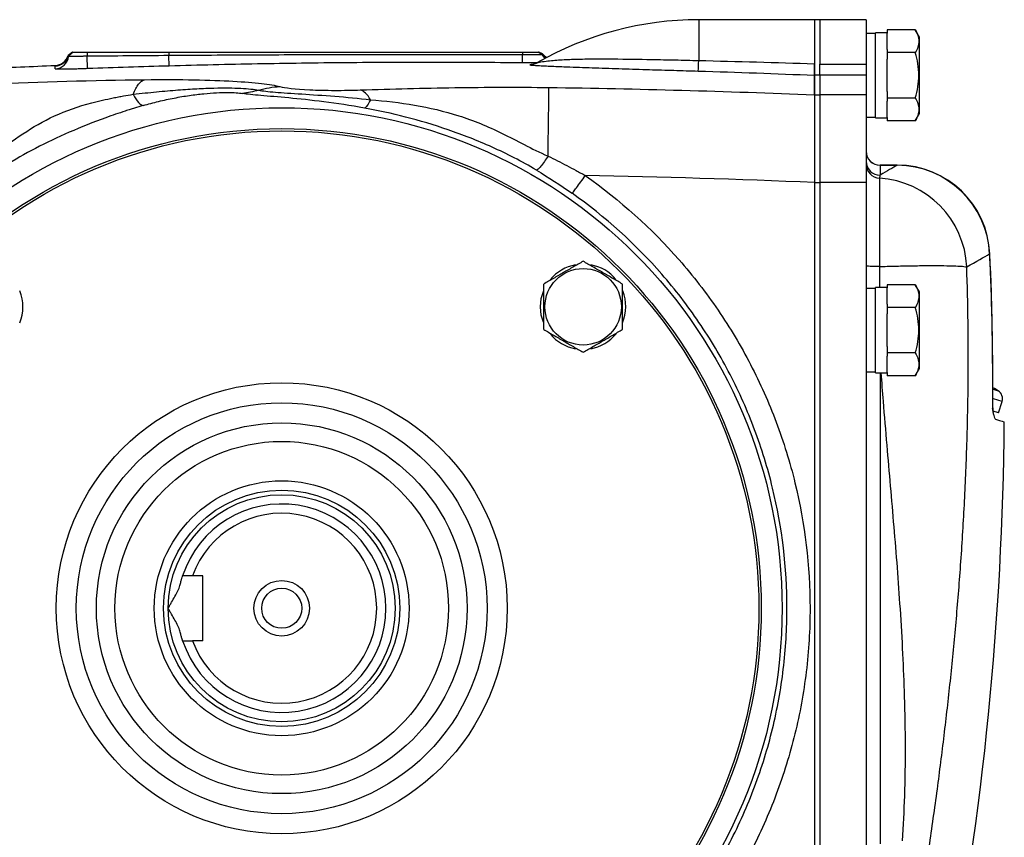
# Model space of a CAD drawing. Units: inches. Extents: x -73 to 55, y -30 to 38.
# Drawn here: x 17 to 25, y 3 to 10 of the extents above; entities that cross this region are included whole.
import ezdxf

# ---------------------------------------------------------------- set-up
doc = ezdxf.new("R2010")
doc.units = ezdxf.units.IN
doc.header["$MEASUREMENT"] = 0

msp = doc.modelspace()

# ---------------------------------------------------------------- linework, layer by layer
at = {"color": 7, "linetype": 'Continuous', "lineweight": 25}
for p, q in [((23.782, 9.5334), (22.7977, 9.5334)), ((23.8272, 9.5334), (23.782, 9.5334)), ((23.782, 9.5334), (23.782, 9.1559)), ((23.782, 9.5334), (23.782, 9.0661)), ((24.2209, 9.5334), (23.8272, 9.5334)), ((23.8272, 9.5334), (23.8272, 9.1558)), ((24.2209, 9.5334), (24.2209, 9.1558)), ((24.2997, 9.4153), (24.2209, 9.4153)), ((24.3981, 9.4232), (24.2997, 9.4232)), ((24.2997, 9.061), (24.2997, 9.4232)), ((24.6381, 9.4474), (24.3981, 9.4474)), ((24.3981, 9.4474), (24.3981, 9.4201)), ((24.3981, 9.2815), (24.3981, 9.4201)), ((24.6737, 9.3858), (24.6381, 9.4474)), ((24.6737, 8.7362), (24.6737, 9.3858)), ((17.4765, 9.2578), (17.4387, 9.2295)), ((17.4778, 9.2578), (17.4396, 9.2283)), ((17.4821, 9.2578), (17.4429, 9.2222)), ((17.6015, 9.2578), (17.6013, 9.2227)), ((17.6052, 9.1174), (17.6013, 9.2227)), ((18.2957, 9.2578), (18.2955, 9.2283)), ((18.2979, 9.1398), (18.2955, 9.2283)), ((21.3013, 9.2578), (21.3014, 9.235)), ((21.4675, 9.2362), (21.4324, 9.2578)), ((21.4481, 9.2536), (21.439, 9.2578)), ((21.4693, 9.2437), (21.439, 9.2578)), ((24.3981, 9.2815), (24.3981, 9.2542)), ((24.3981, 9.2542), (24.3981, 9.1995)), ((24.6381, 9.2542), (24.3981, 9.2542)), ((23.8272, 9.1558), (24.2209, 9.1558)), ((23.8272, 9.0615), (23.8272, 9.1558)), ((24.2209, 9.1558), (24.2209, 9.0615)), ((24.3981, 9.061), (24.3981, 9.1995)), ((23.782, 9.0661), (23.8272, 9.0661)), ((23.782, 9.0661), (23.782, 8.8954)), ((23.8272, 9.0615), (23.8272, 8.8954)), ((24.2209, 9.0615), (23.8272, 9.0615)), ((24.2209, 9.0615), (24.2209, 8.8954)), ((24.2997, 8.6988), (24.2997, 9.061)), ((24.3981, 8.9224), (24.3981, 9.061)), ((23.782, 8.8954), (23.8272, 8.8954)), ((23.782, 8.8954), (23.782, 8.1509)), ((23.8272, 8.8954), (23.8272, 8.1509)), ((24.2209, 8.8954), (23.8272, 8.8954)), ((24.2209, 8.8954), (24.2209, 8.1509)), ((24.3981, 8.9224), (24.3981, 8.8678)), ((24.6381, 8.8678), (24.3981, 8.8678)), ((24.3981, 8.8678), (24.3981, 8.8404)), ((24.3981, 8.7019), (24.3981, 8.8404)), ((24.2209, 8.7066), (24.2997, 8.7066)), ((24.3981, 8.7019), (24.3981, 8.6746)), ((24.6381, 8.6746), (24.6737, 8.7362)), ((24.2997, 8.6988), (24.3981, 8.6988)), ((24.6381, 8.6746), (24.3981, 8.6746)), ((24.4847, 8.2975), (24.3391, 8.2975)), ((24.3391, 8.2969), (24.3391, 8.2132)), ((24.3391, 8.2969), (24.4847, 8.2969)), ((23.782, 8.1509), (23.8272, 8.1509)), ((23.782, 8.1509), (23.782, 0.9159)), ((23.782, 8.1502), (23.782, 0.9167)), ((23.8272, 8.1509), (23.8272, 0.9159)), ((24.2209, 8.1509), (23.8272, 8.1509)), ((24.2209, 8.1509), (24.2209, 0.9159)), ((24.3333, 8.1866), (24.3333, 7.4364)), ((24.3981, 7.282), (24.3981, 7.2547)), ((24.6381, 7.282), (24.3981, 7.282)), ((24.6737, 7.2204), (24.6381, 7.282)), ((24.2997, 7.2499), (24.2209, 7.2499)), ((24.3981, 7.2578), (24.2997, 7.2578)), ((24.2997, 6.8956), (24.2997, 7.2578)), ((24.3981, 7.1161), (24.3981, 7.2547)), ((24.6737, 6.5708), (24.6737, 7.2204)), ((24.3981, 7.1161), (24.3981, 7.0888)), ((24.6381, 7.0888), (24.3981, 7.0888)), ((24.3981, 7.0888), (24.3981, 7.0342)), ((24.3981, 6.8956), (24.3981, 7.0342)), ((24.2997, 6.5334), (24.2997, 6.8956)), ((24.3981, 6.757), (24.3981, 6.8956)), ((24.3981, 6.757), (24.3981, 6.7024)), ((24.3981, 6.7024), (24.3981, 6.6751)), ((24.6381, 6.7024), (24.3981, 6.7024)), ((24.3981, 6.5365), (24.3981, 6.6751)), ((24.2209, 6.5413), (24.2997, 6.5413)), ((24.2997, 6.5334), (24.3981, 6.5334)), ((24.3981, 6.5365), (24.3981, 6.5092)), ((24.6381, 6.5092), (24.6737, 6.5708)), ((24.6381, 6.5092), (24.3981, 6.5092)), ((25.3446, 6.1939), (25.3755, 6.289)), ((25.3446, 6.1939), (25.3007, 6.2082)), ((18.5851, 4.809), (18.4958, 4.809)), ((18.5851, 4.2578), (18.5851, 4.809)), ((18.5851, 4.2578), (18.4958, 4.2578))]:
    msp.add_line(p, q, dxfattribs=at)
at = {"color": 8, "linetype": 'Continuous', "lineweight": 25}
for p, q in [((22.7977, 9.5334), (22.7977, 9.1841)), ((24.3391, 8.2975), (24.3391, 8.2969)), ((24.4847, 8.2975), (24.4847, 8.2969)), ((25.2694, 7.544), (25.2714, 7.544)), ((24.3391, 6.5334), (24.3391, 2.5334)), ((25.2991, 6.3941), (25.3425, 6.38)), ((25.3755, 6.289), (25.3014, 6.3131)), ((25.2947, 6.2345), (25.2919, 6.2355))]:
    msp.add_line(p, q, dxfattribs=at)
at = {"color": 7, "linetype": 'Continuous', "lineweight": 25, "flags": 128}
for points in [[(21.4534, 7.0946), (21.4603, 7.1652), (21.4809, 7.233)], [(21.4778, 6.9637), (21.4603, 7.0239), (21.4534, 7.0946)], [(25.3425, 6.38), (25.3105, 6.3997), (25.298, 6.4072)]]:
    msp.add_lwpolyline(points, dxfattribs=at)
at = {"color": 7, "linetype": 'Continuous', "lineweight": 25}
for centre, radius in [((19.2544, 4.5334), 4.252), ((19.2544, 4.5334), 4.0748), ((19.2544, 4.5334), 4.0551), ((21.8156, 7.0946), 0.3248), ((19.2544, 4.5334), 1.9158), ((19.2544, 4.5334), 1.7453), ((19.2544, 4.5334), 1.5748), ((19.2544, 4.5334), 1.4173), ((19.2544, 4.5334), 1.0827), ((19.2544, 4.5334), 1.0039), ((19.2544, 4.5334), 0.9646), ((19.2544, 4.5334), 0.2362), ((19.2544, 4.5334), 0.1702)]:
    msp.add_circle(centre, radius, dxfattribs=at)
for centre, radius, start, end in [((22.7977, 6.7775), 2.7559, 90, 119.9193), ((17.3253, 9.2578), 0.1181, 272.30147, 345.51901), ((17.3253, 9.2333), 0.1181, 272.29113, 354.58129), ((17.3254, 9.2628), 0.1181, 272.30298, 343.64404), ((14.8616, 9.2903), 6.44, 358.89765, 359.50735), ((21.56, 9.3193), 0.1181, 219.81567, 244.0085), ((20.0196, 9.2504), 2.7789, 356.8361, 358.63421), ((24.3391, 8.4156), 0.1181, 180, 270), ((24.339, 8.4149), 0.1181, 180.02269, 270.02267), ((24.3389, 8.3312), 0.118, 180.05699, 270.05687), ((24.3389, 8.3044), 0.1179, 180.07433, 267.29073), ((24.4847, 7.5101), 0.7874, 2.47237, 90), ((24.4816, 7.5083), 0.7886, 2.5929, 89.77391), ((24.2853, 7.3968), 0.7913, 2.62658, 86.52119), ((21.8156, 7.0946), 0.3622, 100.3344, 140.53769), ((21.8156, 7.0946), 0.3622, 39.65386, 79.63781), ((16.6932, 7.0946), 0.3622, 337.81239, 21.8006), ((21.8156, 7.0946), 0.3622, 337.81239, 21.8006), ((21.8156, 7.0946), 0.3622, 219.82827, 259.65252), ((21.8156, 7.0946), 0.3622, 280.25723, 320.74445), ((25.3006, 6.3134), 0.0787, 342, 57.83048), ((25.4148, 6.2332), 0.1181, 179.08949, 189.39262), ((-2.1635, 6.3582), 27.5591, 349.14543, 359.49581), ((19.2544, 4.5334), 0.8858, 198.1262, 161.8738), ((19.2544, 4.5334), 0.8071, 199.96606, 160.03394)]:
    msp.add_arc(centre, radius, start, end, dxfattribs=at)
at = {"color": 8, "linetype": 'Continuous', "lineweight": 25}
msp.add_arc((21.5728, 9.2896), 0.118, 206.87482, 226.39007, dxfattribs=at)
at = {"color": 7, "linetype": 'Continuous', "lineweight": 25}
for points, knots in [([(24.6381, 9.4474), (24.6472, 9.4316), (24.6547, 9.4157), (24.6651, 9.3836), (24.668, 9.3674), (24.668, 9.3427), (24.6673, 9.3345), (24.6646, 9.3182), (24.6626, 9.3101), (24.6548, 9.2859), (24.6472, 9.27), (24.6381, 9.2542)], [0, 0, 0, 0, 0.25, 0.25, 0.5, 0.5, 0.625, 0.625, 0.75, 0.75, 1, 1, 1, 1]), ([(17.4396, 9.2283), (17.4394, 9.2285), (17.4391, 9.229), (17.4388, 9.2294), (17.4387, 9.2295), (17.4387, 9.2295)], [0, 0, 0, 0, 0.328236, 0.66157, 1, 1, 1, 1]), ([(17.4429, 9.2222), (17.4426, 9.2228), (17.4422, 9.2242), (17.4413, 9.2259), (17.4404, 9.2273), (17.4399, 9.228), (17.4396, 9.2283)], [0, 0, 0, 0, 0.250226, 0.49997, 0.750767, 1, 1, 1, 1]), ([(17.6013, 9.2227), (17.5986, 9.2226), (17.5932, 9.2226), (17.5851, 9.2224), (17.5773, 9.2223), (17.5695, 9.2222), (17.562, 9.2221), (17.5547, 9.222), (17.5477, 9.2219), (17.5382, 9.2218), (17.5266, 9.2217), (17.5088, 9.2216), (17.4887, 9.2215), (17.4688, 9.2215), (17.4565, 9.2215), (17.4495, 9.2217), (17.4457, 9.2218), (17.4433, 9.222), (17.443, 9.2221), (17.4429, 9.2222)], [0, 0, 0, 0, 0.032958, 0.065353, 0.097272, 0.128795, 0.159925, 0.190423, 0.220331, 0.249722, 0.312903, 0.374953, 0.499755, 0.624905, 0.749926, 0.811745, 0.875168, 0.93749, 1, 1, 1, 1]), ([(17.4821, 9.2578), (17.4821, 9.2578), (17.4822, 9.2578), (17.4826, 9.2578), (17.4833, 9.2578), (17.4847, 9.2578), (17.4871, 9.2578), (17.4923, 9.2578), (17.5016, 9.2578), (17.5165, 9.2578), (17.5347, 9.2578), (17.5554, 9.2578), (17.5742, 9.2578), (17.5878, 9.2578), (17.5956, 9.2578), (17.5995, 9.2578), (17.6015, 9.2578)], [0, 0, 0, 0, 0.031263, 0.062459, 0.093663, 0.124947, 0.187531, 0.250202, 0.374662, 0.499849, 0.624379, 0.749394, 0.874323, 0.937122, 0.968531, 1, 1, 1, 1]), ([(18.2955, 9.2283), (18.1797, 9.2274), (17.9483, 9.2258), (17.717, 9.2237), (17.6013, 9.2227)], [0, 0, 0, 0, 0.5002418, 1, 1, 1, 1]), ([(17.6015, 9.2578), (17.6572, 9.2578), (17.773, 9.2578), (18.0044, 9.2578), (18.18, 9.2578), (18.2957, 9.2578)], [0, 0, 0, 0, 0.240937, 0.499999, 1, 1, 1, 1]), ([(21.3014, 9.235), (21.2193, 9.2351), (21.0537, 9.2355), (20.8032, 9.2359), (20.5087, 9.236), (20.1733, 9.2359), (19.7948, 9.2353), (19.4199, 9.2342), (19.0396, 9.2327), (18.6666, 9.2308), (18.4161, 9.2291), (18.2955, 9.2283)], [0, 0, 0, 0, 0.081924, 0.165255, 0.249996, 0.375895, 0.499991, 0.62774, 0.749991, 0.879596, 1, 1, 1, 1]), ([(18.2957, 9.2578), (18.3768, 9.2578), (18.5413, 9.2578), (18.7918, 9.2578), (19.0852, 9.2578), (19.4216, 9.2578), (19.9226, 9.2578), (20.425, 9.2578), (20.9259, 9.2578), (21.1764, 9.2578), (21.3013, 9.2578)], [0, 0, 0, 0, 0.080895, 0.164228, 0.25, 0.37381, 0.5, 0.75, 0.875284, 1, 1, 1, 1]), ([(21.3013, 9.2578), (21.3034, 9.2578), (21.3077, 9.2578), (21.3141, 9.2578), (21.3205, 9.2578), (21.3268, 9.2578), (21.333, 9.2578), (21.3413, 9.2578), (21.3553, 9.2578), (21.3693, 9.2578), (21.3832, 9.2578), (21.3961, 9.2578), (21.4079, 9.2578), (21.4168, 9.2578), (21.4217, 9.2578), (21.4263, 9.2578), (21.4297, 9.2578), (21.4316, 9.2578), (21.4323, 9.2578), (21.4324, 9.2578), (21.4324, 9.2578)], [0, 0, 0, 0, 0.031244, 0.062425, 0.093616, 0.124893, 0.156024, 0.187282, 0.25011, 0.374523, 0.416246, 0.499792, 0.624255, 0.687074, 0.749379, 0.790854, 0.874351, 0.937142, 0.968541, 1, 1, 1, 1]), ([(21.4675, 9.2362), (21.4675, 9.2362), (21.4674, 9.2361), (21.4668, 9.2361), (21.4659, 9.236), (21.4646, 9.2359), (21.4631, 9.2358), (21.4613, 9.2357), (21.4593, 9.2357), (21.4572, 9.2356), (21.4515, 9.2354), (21.4402, 9.2352), (21.4227, 9.2351), (21.4068, 9.235), (21.3935, 9.2349), (21.3795, 9.2349), (21.3647, 9.2348), (21.3493, 9.2348), (21.3335, 9.2349), (21.3175, 9.2349), (21.3068, 9.2349), (21.3014, 9.235)], [0, 0, 0, 0, 0.031346, 0.061761, 0.091314, 0.120065, 0.148063, 0.175135, 0.201157, 0.226186, 0.250269, 0.379179, 0.49968, 0.563002, 0.626325, 0.68892, 0.751383, 0.814148, 0.876271, 0.938023, 1, 1, 1, 1]), ([(21.4693, 9.2437), (21.4693, 9.2436), (21.4693, 9.2436), (21.4692, 9.2432), (21.4692, 9.2426), (21.469, 9.2415), (21.4687, 9.2396), (21.4679, 9.2373), (21.4675, 9.2362)], [0, 0, 0, 0, 0.127591, 0.253454, 0.377589, 0.499993, 0.76014, 1, 1, 1, 1]), ([(24.6381, 8.8678), (24.6472, 8.8992), (24.6548, 8.9314), (24.6652, 8.9959), (24.668, 9.0284), (24.668, 9.0937), (24.6651, 9.1268), (24.6546, 9.1913), (24.6471, 9.2229), (24.6381, 9.2542)], [0, 0, 0, 0, 0.25, 0.25, 0.5, 0.5, 0.75, 0.75, 1, 1, 1, 1]), ([(21.3004, 9.1664), (21.0502, 9.169), (20.8, 9.1704), (20.2995, 9.1707), (20.0493, 9.1697), (19.5488, 9.1653), (19.2986, 9.1618), (18.7982, 9.1526), (18.5481, 9.1468), (18.2979, 9.1398)], [0, 0, 0, 0, 0.25, 0.25, 0.5, 0.5, 0.75, 0.75, 1, 1, 1, 1]), ([(21.386, 9.1525), (21.3833, 9.1524), (21.3749, 9.1521), (21.3719, 9.1516), (21.3699, 9.1513)], [0, 0, 0, 0, 0.322522, 1, 1, 1, 1]), ([(21.376, 9.1476), (21.3786, 9.1473), (21.392, 9.1457), (21.4586, 9.1423), (21.5649, 9.1376), (21.7267, 9.1315), (21.9197, 9.1246), (22.1469, 9.1171), (22.3699, 9.1099), (22.5862, 9.1032), (22.7249, 9.0991), (22.7943, 9.097)], [0, 0, 0, 0, 0.014455, 0.074361, 0.174131, 0.274342, 0.426711, 0.579573, 0.732149, 0.866073, 1, 1, 1, 1]), ([(21.4229, 9.1665), (21.4207, 9.1651), (21.4135, 9.1604), (21.4017, 9.1562), (21.3907, 9.1532), (21.3852, 9.1523), (21.383, 9.152), (21.383, 9.152), (21.3829, 9.152)], [0, 0, 0, 0, 0.133963, 0.451316, 0.657626, 0.799606, 0.925309, 1, 1, 1, 1]), ([(23.782, 9.0615), (23.782, 9.0621), (23.782, 9.0649), (23.782, 9.0746), (23.782, 9.0813), (23.782, 9.0983), (23.782, 9.1083), (23.782, 9.1308), (23.782, 9.143), (23.782, 9.1559)], [0, 0, 0, 0, 0.25, 0.25, 0.5, 0.5, 0.75, 0.75, 1, 1, 1, 1]), ([(17.6052, 9.1174), (17.587, 9.1168), (17.5691, 9.1162), (17.5335, 9.1151), (17.5162, 9.1146), (17.4914, 9.114), (17.4833, 9.1138), (17.4674, 9.1134), (17.4596, 9.1133), (17.4371, 9.1129), (17.4233, 9.1127), (17.3979, 9.1125), (17.3863, 9.1125), (17.3663, 9.1127), (17.3579, 9.1128), (17.3475, 9.1132), (17.3444, 9.1133), (17.3392, 9.1136), (17.337, 9.1138), (17.3318, 9.1143), (17.33, 9.1148), (17.33, 9.1153)], [0, 0, 0, 0, 0.125, 0.125, 0.25, 0.25, 0.3125, 0.3125, 0.375, 0.375, 0.5, 0.5, 0.625, 0.625, 0.75, 0.75, 0.8125, 0.8125, 0.875, 0.875, 1, 1, 1, 1]), ([(23.782, 8.8954), (23.782, 8.9001), (23.782, 8.9095), (23.782, 8.923), (23.782, 8.9361), (23.782, 8.9488), (23.782, 8.9611), (23.782, 8.973), (23.782, 8.9845), (23.782, 8.9956), (23.782, 9.0062), (23.782, 9.0165), (23.782, 9.0263), (23.782, 9.0358), (23.782, 9.0448), (23.782, 9.0534), (23.782, 9.0588), (23.782, 9.0615)], [0, 0, 0, 0, 0.066687, 0.133369, 0.200046, 0.266721, 0.333391, 0.400059, 0.466724, 0.533387, 0.600049, 0.666709, 0.733367, 0.800026, 0.866683, 0.933341, 1, 1, 1, 1]), ([(17.991, 8.8997), (18.0055, 8.9357), (18.0214, 8.9648), (18.0546, 9.0066), (18.0718, 9.0193), (18.0889, 9.0238)], [0, 0, 0, 0, 0.5, 0.5, 1, 1, 1, 1]), ([(17.9911, 8.8999), (18.0609, 8.9076), (18.1268, 8.9146), (18.2533, 8.9268), (18.315, 8.9321), (18.4301, 8.9409), (18.4835, 8.9444), (18.5851, 8.9498), (18.6335, 8.9517), (18.7228, 8.9538), (18.7638, 8.9541), (18.8401, 8.9534), (18.8759, 8.9524), (18.9713, 8.9475), (19.0209, 8.9421), (19.0571, 8.9349)], [0, 0, 0, 0, 0.125, 0.125, 0.25, 0.25, 0.375, 0.375, 0.5, 0.5, 0.625, 0.625, 0.75, 0.75, 1, 1, 1, 1]), ([(18.0889, 9.0238), (18.2425, 9.0258), (18.3847, 9.0253), (18.6348, 9.0207), (18.7459, 9.0165), (18.9348, 9.0057), (19.0153, 8.999), (19.1485, 8.9837), (19.201, 8.9752), (19.239, 8.9654)], [0, 0, 0, 0, 0.25, 0.25, 0.5, 0.5, 0.75, 0.75, 1, 1, 1, 1]), ([(19.239, 8.9654), (19.2824, 8.9543), (19.3656, 8.9436), (19.5569, 8.9348), (19.6298, 8.9332), (19.779, 8.933), (19.856, 8.9344), (19.9238, 8.9366)], [0, 0, 0, 0, 0.5, 0.5, 0.75, 0.75, 1, 1, 1, 1]), ([(19.9238, 8.9366), (20.1909, 8.9454), (20.4576, 8.9526), (20.9916, 8.9604), (21.2587, 8.9611), (21.5257, 8.9576)], [0, 0, 0, 0, 0.5, 0.5, 1, 1, 1, 1]), ([(21.5176, 8.3747), (21.5181, 8.4125), (21.5186, 8.4503), (21.5196, 8.5244), (21.5201, 8.5607), (21.521, 8.6304), (21.5215, 8.6638), (21.5223, 8.7263), (21.5227, 8.7554), (21.5235, 8.8081), (21.5238, 8.8318), (21.5244, 8.8732), (21.5247, 8.8909), (21.5251, 8.9202), (21.5253, 8.9317), (21.5255, 8.9489), (21.5256, 8.9546), (21.5257, 8.9576)], [0, 0, 0, 0, 0.125, 0.125, 0.25, 0.25, 0.375, 0.375, 0.5, 0.5, 0.625, 0.625, 0.75, 0.75, 0.875, 0.875, 1, 1, 1, 1]), ([(16.799, 8.4062), (16.8927, 8.4496), (16.9723, 8.5085), (17.1395, 8.6194), (17.2268, 8.6716), (17.4205, 8.7599), (17.5267, 8.7967), (17.7001, 8.8427), (17.7601, 8.8565), (17.83, 8.8707), (17.8378, 8.8722), (17.8534, 8.8753), (17.8618, 8.8769), (17.882, 8.8808), (17.8955, 8.8833), (17.9361, 8.8906), (17.9634, 8.8952), (17.991, 8.8995)], [0, 0, 0, 0, 0.25, 0.25, 0.5, 0.5, 0.75, 0.75, 0.875, 0.875, 0.890625, 0.890625, 0.90625, 0.90625, 0.9375, 0.9375, 1, 1, 1, 1]), ([(17.991, 8.8995), (18.0079, 8.8703), (18.0239, 8.847), (18.0526, 8.8145), (18.0653, 8.8055), (18.0758, 8.8036)], [0, 0, 0, 0, 0.5, 0.5, 1, 1, 1, 1]), ([(18.0782, 8.8043), (18.1206, 8.8166), (18.1639, 8.8282), (18.2516, 8.8494), (18.2968, 8.8593), (18.3846, 8.8764), (18.4276, 8.8837), (18.5116, 8.8961), (18.5529, 8.9011), (18.6299, 8.9088), (18.666, 8.9115), (18.7334, 8.9149), (18.7649, 8.9156), (18.8489, 8.9153), (18.8915, 8.912), (18.9222, 8.9067)], [0, 0, 0, 0, 0.125, 0.125, 0.25, 0.25, 0.375, 0.375, 0.5, 0.5, 0.625, 0.625, 0.75, 0.75, 1, 1, 1, 1]), ([(19.9584, 8.7824), (19.8387, 8.804), (19.7219, 8.8217), (19.5042, 8.8496), (19.4044, 8.86), (19.2239, 8.8768), (19.1445, 8.8829), (19.0114, 8.8947), (18.9597, 8.9002), (18.9222, 8.9067)], [0, 0, 0, 0, 0.25, 0.25, 0.5, 0.5, 0.75, 0.75, 1, 1, 1, 1]), ([(19.0571, 8.9349), (19.0916, 8.9287), (19.1384, 8.9232), (19.2628, 8.9129), (19.3395, 8.9081), (19.5114, 8.8968), (19.6066, 8.8906), (19.8028, 8.8751), (19.9092, 8.8656), (20.0081, 8.854)], [0, 0, 0, 0, 0.25, 0.25, 0.5, 0.5, 0.75, 0.75, 1, 1, 1, 1]), ([(20.0081, 8.8539), (19.9947, 8.877), (19.9807, 8.8958), (19.9523, 8.9235), (19.9379, 8.9325), (19.9238, 8.9366)], [0, 0, 0, 0, 0.5, 0.5, 1, 1, 1, 1]), ([(23.782, 8.8953), (23.782, 8.8948), (23.782, 8.8937), (23.782, 8.8915), (23.782, 8.8889), (23.782, 8.8858), (23.782, 8.8823), (23.782, 8.8783), (23.782, 8.8737), (23.782, 8.8687), (23.782, 8.8632), (23.782, 8.8571), (23.782, 8.8505), (23.782, 8.8434), (23.782, 8.8358), (23.782, 8.8277), (23.782, 8.8189), (23.782, 8.8097), (23.782, 8.7999), (23.782, 8.7896), (23.782, 8.7788), (23.782, 8.7674), (23.782, 8.7555), (23.782, 8.7431), (23.782, 8.7301), (23.782, 8.7167), (23.782, 8.7028), (23.782, 8.6883), (23.782, 8.6735), (23.782, 8.6473), (23.782, 8.606), (23.782, 8.5443), (23.782, 8.4705), (23.782, 8.3926), (23.782, 8.3194), (23.7819, 8.2593), (23.7819, 8.2118), (23.782, 8.1768), (23.782, 8.1577), (23.782, 8.1502)], [0, 0, 0, 0, 0.016053, 0.032271, 0.04865, 0.065188, 0.081884, 0.098735, 0.115737, 0.132887, 0.150183, 0.16762, 0.185194, 0.202902, 0.220739, 0.238701, 0.256782, 0.274978, 0.293283, 0.311693, 0.3302, 0.3488, 0.367487, 0.386253, 0.405094, 0.424001, 0.442969, 0.46199, 0.481058, 0.500166, 0.559602, 0.627424, 0.70314, 0.785985, 0.852694, 0.906888, 0.949145, 0.980028, 1, 1, 1, 1]), ([(18.0758, 8.8036), (18.0516, 8.7966), (18.0274, 8.7893), (17.9911, 8.7782), (17.979, 8.7745), (17.9609, 8.7688), (17.9534, 8.7664), (17.9393, 8.7619), (17.9323, 8.7596), (17.8694, 8.7392), (17.8144, 8.7203), (17.6528, 8.6618), (17.549, 8.6203), (17.3495, 8.5332), (17.2537, 8.4876), (17.071, 8.3925), (16.9841, 8.3429), (16.9035, 8.2912)], [0, 0, 0, 0, 0.0625, 0.0625, 0.09375, 0.09375, 0.109375, 0.109375, 0.125, 0.125, 0.25, 0.25, 0.5, 0.5, 0.75, 0.75, 1, 1, 1, 1]), ([(20.008, 8.8539), (19.9987, 8.8339), (19.9898, 8.8176), (19.9731, 8.7936), (19.9653, 8.7858), (19.9584, 8.7824)], [0, 0, 0, 0, 0.5, 0.5, 1, 1, 1, 1]), ([(20.0081, 8.8539), (20.1332, 8.8436), (20.2582, 8.8291), (20.5091, 8.7858), (20.6342, 8.7568), (20.8828, 8.6782), (21.0043, 8.6277), (21.1895, 8.5372), (21.2516, 8.5048), (21.3799, 8.439), (21.446, 8.4057), (21.5176, 8.3748)], [0, 0, 0, 0, 0.25, 0.25, 0.5, 0.5, 0.75, 0.75, 0.875, 0.875, 1, 1, 1, 1]), ([(24.6381, 8.8678), (24.6472, 8.852), (24.6547, 8.8361), (24.6651, 8.804), (24.668, 8.7878), (24.668, 8.7631), (24.6673, 8.7549), (24.6646, 8.7386), (24.6626, 8.7304), (24.6548, 8.7063), (24.6472, 8.6903), (24.6381, 8.6746)], [0, 0, 0, 0, 0.25, 0.25, 0.5, 0.5, 0.625, 0.625, 0.75, 0.75, 1, 1, 1, 1]), ([(21.4182, 8.2559), (21.3563, 8.293), (21.2937, 8.3276), (21.168, 8.3923), (21.1051, 8.4224), (20.9166, 8.5069), (20.7917, 8.5553), (20.546, 8.6396), (20.4252, 8.6755), (20.1885, 8.7365), (20.0732, 8.7616), (19.959, 8.7823)], [0, 0, 0, 0, 0.125, 0.125, 0.25, 0.25, 0.5, 0.5, 0.75, 0.75, 1, 1, 1, 1]), ([(21.5172, 8.3743), (21.5071, 8.3585), (21.4964, 8.3427), (21.4756, 8.3135), (21.4654, 8.3002), (21.4472, 8.2784), (21.4391, 8.2699), (21.4263, 8.2588), (21.4215, 8.2561), (21.4182, 8.2559)], [0, 0, 0, 0, 0.25, 0.25, 0.5, 0.5, 0.75, 0.75, 1, 1, 1, 1]), ([(21.5176, 8.3742), (21.5712, 8.3483), (21.6243, 8.3217), (21.7033, 8.2804), (21.7296, 8.2664), (21.7687, 8.2451), (21.7818, 8.2379), (21.8078, 8.2235), (21.8214, 8.2172), (21.8337, 8.2089)], [0, 0, 0, 0, 0.5, 0.5, 0.75, 0.75, 0.875, 0.875, 1, 1, 1, 1]), ([(21.7213, 8.0586), (21.7231, 8.0599), (21.7269, 8.0643), (21.7397, 8.0801), (21.7485, 8.0916), (21.7699, 8.1202), (21.7823, 8.1372), (21.8081, 8.1728), (21.8213, 8.1913), (21.8337, 8.2089)], [0, 0, 0, 0, 0.25, 0.25, 0.5, 0.5, 0.75, 0.75, 1, 1, 1, 1]), ([(21.8337, 8.2089), (22.1303, 8.0006), (22.396, 7.7612), (22.7493, 7.3577), (22.8597, 7.2153), (23.0636, 6.9167), (23.1556, 6.7627), (23.3203, 6.4456), (23.3931, 6.2825), (23.5192, 5.9471), (23.5729, 5.7736), (23.7012, 5.2481), (23.7437, 4.8932), (23.7438, 4.3544), (23.7328, 4.1726), (23.6896, 3.8154), (23.6575, 3.6394), (23.5726, 3.2924), (23.5198, 3.1214), (23.3932, 2.7845), (23.319, 2.6184), (23.0706, 2.1412), (22.8693, 1.8462), (22.513, 1.4392), (22.3857, 1.3105), (22.1195, 1.0715), (21.9798, 0.9605), (21.8337, 0.8579)], [0, 0, 0, 0, 0.125, 0.125, 0.1875, 0.1875, 0.25, 0.25, 0.3125, 0.3125, 0.375, 0.375, 0.5, 0.5, 0.5625, 0.5625, 0.625, 0.625, 0.6875, 0.6875, 0.75, 0.75, 0.875, 0.875, 0.9375, 0.9375, 1, 1, 1, 1]), ([(21.7213, 1.0082), (21.8611, 1.1067), (21.9946, 1.2132), (22.2492, 1.4424), (22.3709, 1.5658), (22.7117, 1.9562), (22.9042, 2.2391), (23.1417, 2.6968), (23.2126, 2.8561), (23.3337, 3.1792), (23.3842, 3.3432), (23.4654, 3.6761), (23.4961, 3.8449), (23.5374, 4.1874), (23.5478, 4.3617), (23.5478, 4.8785), (23.5071, 5.2188), (23.3845, 5.7228), (23.3332, 5.8892), (23.2125, 6.2108), (23.143, 6.3673), (22.9854, 6.6714), (22.8975, 6.8191), (22.7026, 7.1055), (22.5969, 7.2421), (22.2591, 7.6291), (22.005, 7.8588), (21.7213, 8.0586)], [0, 0, 0, 0, 0.0625, 0.0625, 0.125, 0.125, 0.25, 0.25, 0.3125, 0.3125, 0.375, 0.375, 0.4375, 0.4375, 0.5, 0.5, 0.625, 0.625, 0.6875, 0.6875, 0.75, 0.75, 0.8125, 0.8125, 0.875, 0.875, 1, 1, 1, 1]), ([(25.2967, 6.2356), (25.2965, 6.4092), (25.2961, 6.7792), (25.286, 7.2155), (25.2733, 7.4778), (25.27, 7.544)], [0, 0, 0, 0, 0.398024, 0.84811, 1, 1, 1, 1]), ([(21.8156, 7.481), (21.7883, 7.4652), (21.7607, 7.4493), (21.7051, 7.4172), (21.677, 7.401), (21.6344, 7.3764), (21.6201, 7.3681), (21.5918, 7.3518), (21.5777, 7.3437), (21.5359, 7.3195), (21.5083, 7.3036), (21.4809, 7.2878)], [0, 0, 0, 0, 0.25, 0.25, 0.5, 0.5, 0.625, 0.625, 0.75, 0.75, 1, 1, 1, 1]), ([(22.1502, 7.2878), (22.1229, 7.3036), (22.0954, 7.3195), (22.0398, 7.3516), (22.0117, 7.3678), (21.969, 7.3924), (21.9547, 7.4007), (21.9264, 7.417), (21.9124, 7.4251), (21.8705, 7.4493), (21.8429, 7.4652), (21.8156, 7.481)], [0, 0, 0, 0, 0.25, 0.25, 0.5, 0.5, 0.625, 0.625, 0.75, 0.75, 1, 1, 1, 1]), ([(24.3333, 7.4364), (24.3183, 7.4364), (24.3035, 7.4366), (24.2763, 7.4371), (24.2639, 7.4375), (24.2432, 7.4384), (24.235, 7.439), (24.2238, 7.4402), (24.2209, 7.4408), (24.2209, 7.4415)], [0, 0, 0, 0, 0.25, 0.25, 0.5, 0.5, 0.75, 0.75, 1, 1, 1, 1]), ([(24.3333, 7.4364), (24.3758, 7.4377), (24.4194, 7.439), (24.5068, 7.4412), (24.5507, 7.4421), (24.6367, 7.4436), (24.6788, 7.4441), (24.7588, 7.4447), (24.7968, 7.4448), (24.8666, 7.4444), (24.8985, 7.444), (24.9549, 7.4428), (24.9793, 7.442), (25.0203, 7.4399), (25.0367, 7.4387), (25.0619, 7.4361), (25.0705, 7.4346), (25.0757, 7.4331)], [0, 0, 0, 0, 0.125, 0.125, 0.25, 0.25, 0.375, 0.375, 0.5, 0.5, 0.625, 0.625, 0.75, 0.75, 0.875, 0.875, 1, 1, 1, 1]), ([(21.4809, 6.9014), (21.4809, 6.9328), (21.4809, 6.965), (21.4809, 7.0295), (21.4809, 7.062), (21.4809, 7.1273), (21.4809, 7.1604), (21.4809, 7.2249), (21.4809, 7.2566), (21.4809, 7.2878)], [0, 0, 0, 0, 0.25, 0.25, 0.5, 0.5, 0.75, 0.75, 1, 1, 1, 1]), ([(22.1502, 6.9014), (22.1502, 6.9328), (22.1502, 6.965), (22.1502, 7.0295), (22.1502, 7.062), (22.1502, 7.1273), (22.1502, 7.1604), (22.1502, 7.2249), (22.1502, 7.2566), (22.1502, 7.2878)], [0, 0, 0, 0, 0.25, 0.25, 0.5, 0.5, 0.75, 0.75, 1, 1, 1, 1]), ([(24.6381, 7.282), (24.6472, 7.2663), (24.6547, 7.2504), (24.6651, 7.2183), (24.668, 7.202), (24.668, 7.1774), (24.6673, 7.1691), (24.6646, 7.1528), (24.6626, 7.1447), (24.6548, 7.1205), (24.6472, 7.1046), (24.6381, 7.0888)], [0, 0, 0, 0, 0.25, 0.25, 0.5, 0.5, 0.625, 0.625, 0.75, 0.75, 1, 1, 1, 1]), ([(24.6381, 6.7024), (24.6472, 6.7339), (24.6548, 6.766), (24.6652, 6.8306), (24.668, 6.863), (24.668, 6.9284), (24.6651, 6.9615), (24.6546, 7.0259), (24.6471, 7.0576), (24.6381, 7.0888)], [0, 0, 0, 0, 0.25, 0.25, 0.5, 0.5, 0.75, 0.75, 1, 1, 1, 1]), ([(21.4809, 6.9014), (21.5083, 6.8856), (21.5358, 6.8697), (21.5914, 6.8376), (21.6195, 6.8214), (21.6622, 6.7967), (21.6765, 6.7885), (21.7047, 6.7722), (21.7188, 6.7641), (21.7606, 6.7399), (21.7882, 6.724), (21.8156, 6.7082)], [0, 0, 0, 0, 0.25, 0.25, 0.5, 0.5, 0.625, 0.625, 0.75, 0.75, 1, 1, 1, 1]), ([(21.8156, 6.7082), (21.8429, 6.7239), (21.8704, 6.7398), (21.926, 6.7719), (21.9541, 6.7882), (21.9968, 6.8128), (22.0111, 6.8211), (22.0394, 6.8374), (22.0534, 6.8455), (22.0953, 6.8697), (22.1229, 6.8856), (22.1502, 6.9014)], [0, 0, 0, 0, 0.25, 0.25, 0.5, 0.5, 0.625, 0.625, 0.75, 0.75, 1, 1, 1, 1]), ([(24.6381, 6.7024), (24.6472, 6.6866), (24.6547, 6.6707), (24.6651, 6.6386), (24.668, 6.6224), (24.668, 6.5978), (24.6673, 6.5895), (24.6646, 6.5732), (24.6626, 6.5651), (24.6548, 6.5409), (24.6472, 6.525), (24.6381, 6.5092)], [0, 0, 0, 0, 0.25, 0.25, 0.5, 0.5, 0.625, 0.625, 0.75, 0.75, 1, 1, 1, 1]), ([(25.3194, 6.14), (25.3173, 6.1407), (25.3153, 6.144), (25.3112, 6.1544), (25.3092, 6.1615), (25.3051, 6.1785), (25.303, 6.1884), (25.2999, 6.2048), (25.2989, 6.2105), (25.2973, 6.2193), (25.2968, 6.2223), (25.2958, 6.2283), (25.2952, 6.2314), (25.2947, 6.2345)], [0, 0, 0, 0, 0.25, 0.25, 0.5, 0.5, 0.75, 0.75, 0.875, 0.875, 0.9375, 0.9375, 1, 1, 1, 1]), ([(18.3898, 4.7263), (18.3913, 4.7328), (18.3928, 4.739), (18.3956, 4.7507), (18.397, 4.7562), (18.4011, 4.7714), (18.4036, 4.7802), (18.4079, 4.7945), (18.4096, 4.7999), (18.4113, 4.8053), (18.4118, 4.8067), (18.4124, 4.8085), (18.4125, 4.809), (18.4125, 4.809)], [0, 0, 0, 0, 0.125, 0.125, 0.25, 0.25, 0.5, 0.5, 0.75, 0.75, 0.875, 0.875, 1, 1, 1, 1]), ([(18.2898, 4.5334), (18.2921, 4.5377), (18.2945, 4.5421), (18.2993, 4.5508), (18.3017, 4.5551), (18.3088, 4.5679), (18.3136, 4.5764), (18.328, 4.6016), (18.3376, 4.618), (18.3562, 4.6507), (18.365, 4.6665), (18.3764, 4.6895), (18.3799, 4.6971), (18.3858, 4.712), (18.3883, 4.7192), (18.3898, 4.7263)], [0, 0, 0, 0, 0.0625, 0.0625, 0.125, 0.125, 0.25, 0.25, 0.5, 0.5, 0.75, 0.75, 0.875, 0.875, 1, 1, 1, 1]), ([(18.3898, 4.3405), (18.3883, 4.3476), (18.3858, 4.3548), (18.38, 4.3695), (18.3765, 4.3771), (18.3651, 4.4003), (18.3563, 4.416), (18.3379, 4.4482), (18.3282, 4.4649), (18.3137, 4.4903), (18.3089, 4.4988), (18.2993, 4.516), (18.2945, 4.5247), (18.2898, 4.5334)], [0, 0, 0, 0, 0.125, 0.125, 0.25, 0.25, 0.5, 0.5, 0.75, 0.75, 0.875, 0.875, 1, 1, 1, 1]), ([(18.4125, 4.2578), (18.4125, 4.2578), (18.4119, 4.2597), (18.4096, 4.267), (18.4079, 4.2723), (18.4036, 4.2866), (18.4011, 4.2954), (18.397, 4.3107), (18.3956, 4.3161), (18.3927, 4.3278), (18.3913, 4.334), (18.3898, 4.3405)], [0, 0, 0, 0, 0.25, 0.25, 0.5, 0.5, 0.75, 0.75, 0.875, 0.875, 1, 1, 1, 1])]:
    msp.add_open_spline(points, degree=3, knots=knots, dxfattribs=at)
for points in [[(16.7404, 9.1188), (16.9369, 9.1282), (17.1335, 9.1369), (17.3301, 9.1448)], [(17.33, 9.1398), (17.33, 9.1431), (17.3301, 9.1448), (17.3301, 9.1448)], [(17.33, 9.1153), (17.33, 9.1269), (17.33, 9.1351), (17.33, 9.1398)], [(18.2979, 9.1398), (18.067, 9.1334), (17.8361, 9.1259), (17.6052, 9.1174)], [(23.782, 9.1559), (23.4539, 9.1669), (23.1258, 9.1764), (22.7977, 9.1841)], [(22.7943, 9.097), (23.1236, 9.0872), (23.4528, 9.0754), (23.782, 9.0615)], [(16.7697, 8.9859), (17.209, 9.0068), (17.6488, 9.0183), (18.0889, 9.0238)], [(19.0571, 8.9349), (19.1164, 8.9527), (19.1779, 8.963), (19.239, 8.9654)], [(21.5257, 8.9576), (22.2779, 8.9477), (23.0303, 8.9258), (23.782, 8.8953)], [(19.0571, 8.9349), (19.0131, 8.9211), (18.9677, 8.9116), (18.9222, 8.9067)], [(24.4847, 8.2969), (24.4472, 8.2752), (24.3986, 8.2473), (24.3391, 8.2132)], [(21.4195, 8.2551), (21.522, 8.1936), (21.6225, 8.1282), (21.7213, 8.0586)], [(23.782, 8.1502), (23.1309, 8.1771), (22.4831, 8.1974), (21.8337, 8.2089)], [(24.3391, 8.2132), (24.3372, 8.205), (24.3353, 8.1962), (24.3333, 8.1866)], [(25.0757, 7.4331), (25.1574, 7.4797), (25.222, 7.5167), (25.2694, 7.544)], [(25.2694, 7.544), (25.2882, 7.1077), (25.2967, 6.6712), (25.2947, 6.2345)], [(25.3194, 6.14), (25.3694, 6.1238), (25.3945, 6.1156), (25.3945, 6.1156)], [(18.4958, 4.809), (18.468, 4.809), (18.4402, 4.809), (18.4125, 4.809)], [(18.4125, 4.2578), (18.4402, 4.2578), (18.468, 4.2578), (18.4958, 4.2578)]]:
    msp.add_open_spline(points, degree=3, dxfattribs=at)
at = {"color": 8, "linetype": 'Continuous', "lineweight": 25}
for points, knots in [([(21.4223, 9.1661), (21.4116, 9.1661), (21.375, 9.1658), (21.3313, 9.1662), (21.3004, 9.1664)], [0, 0, 0, 0, 0.292078, 1, 1, 1, 1]), ([(21.3699, 9.1513), (21.3676, 9.1511), (21.3598, 9.1504), (21.3611, 9.1491), (21.3718, 9.148), (21.376, 9.1476)], [0, 0, 0, 0, 0.200687, 0.687522, 1, 1, 1, 1]), ([(22.7977, 9.1841), (22.7313, 9.1857), (22.5981, 9.1889), (22.3543, 9.1939), (22.1231, 9.1974), (21.9079, 9.198), (21.7582, 9.196), (21.6217, 9.1907), (21.5189, 9.182), (21.4521, 9.1712), (21.4268, 9.166), (21.4218, 9.1653), (21.4229, 9.1658), (21.4232, 9.166)], [0, 0, 0, 0, 0.133702, 0.268162, 0.494145, 0.609331, 0.724498, 0.8201, 0.916454, 0.96635, 0.988216, 0.995939, 1, 1, 1, 1]), ([(24.3333, 7.4364), (24.3333, 7.4364), (24.3336, 7.3769), (24.3339, 7.3173), (24.3342, 7.2578)], [0, 0, 0, 0, 0.000013, 1, 1, 1, 1]), ([(24.6737, 1.9769), (24.6772, 1.998), (24.7064, 2.1732), (24.7579, 2.5134), (24.8249, 2.9846), (24.8849, 3.4551), (24.9373, 3.9176), (24.9835, 4.3885), (25.0232, 4.8764), (25.0551, 5.3785), (25.078, 5.9044), (25.0892, 6.4321), (25.0893, 6.9461), (25.0801, 7.2761), (25.0757, 7.4331)], [0, 0, 0, 0, 0.011608, 0.096776, 0.18734, 0.271182, 0.356065, 0.44231, 0.530902, 0.625022, 0.718963, 0.820027, 0.914367, 1, 1, 1, 1]), ([(24.346, 6.5334), (24.352, 6.453), (24.3673, 6.2477), (24.3947, 5.9273), (24.425, 5.5718), (24.4556, 5.2254), (24.484, 4.8772), (24.5096, 4.5171), (24.5309, 4.1524), (24.5465, 3.7631), (24.5533, 3.361), (24.5494, 2.9518), (24.5334, 2.6848), (24.5258, 2.5576)], [0, 0, 0, 0, 0.0607476, 0.1550271, 0.242222, 0.3294246, 0.4168899, 0.5052132, 0.6012383, 0.691964, 0.7985499, 0.9040674, 1, 1, 1, 1])]:
    msp.add_open_spline(points, degree=3, knots=knots, dxfattribs=at)

doc.saveas('drawing.dxf')
